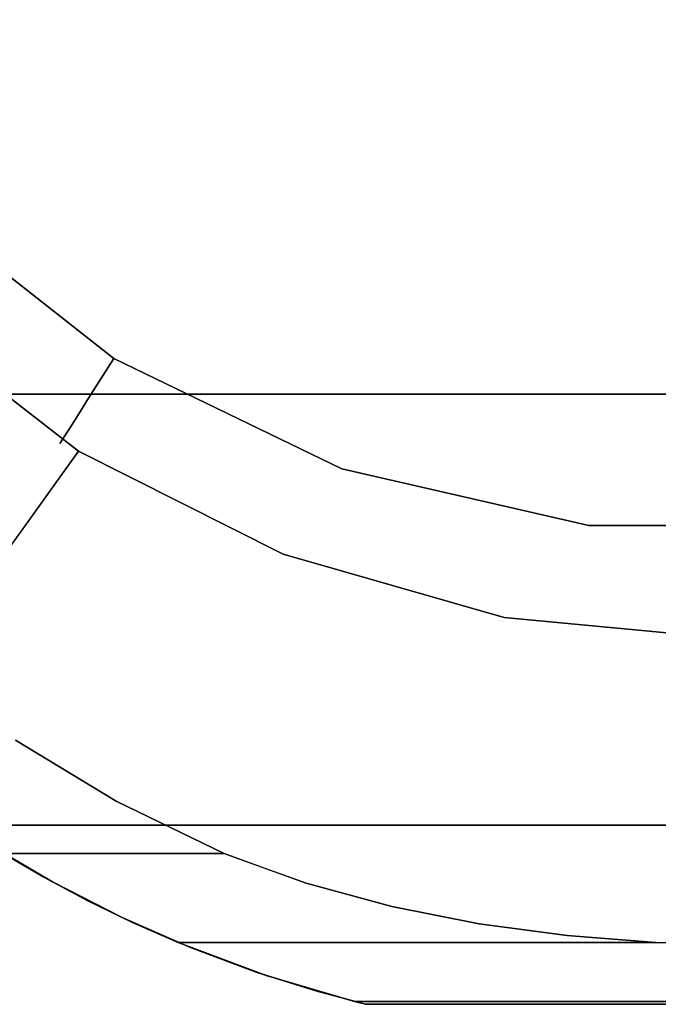
# Model space of a CAD drawing. Units: inches. Extents: x -2 to 240, y -6 to 120.
# Drawn here: x 184 to 190, y 22 to 30 of the extents above; entities that cross this region are included whole.
import ezdxf

# ---------------------------------------------------------------- set-up
doc = ezdxf.new("R2010")
doc.units = ezdxf.units.IN
doc.header["$MEASUREMENT"] = 0
doc.layers.add('SEAT-FABRIC', color=5, linetype='Continuous')

# ---------------------------------------------------------------- blocks, each defined once
blk = doc.blocks.new('ONOALN131_0T')
at = {"layer": 'SEAT-FABRIC'}
for points, invisible_edges in [([(-1.518, 8.9586, 16.0347), (-3.7482, 8.0011, 15.7213), (0.6825, 4.5992, 16.344)], 14), ([(-7.3833, 1.0861, 18.5039), (-1.0974, 8.3726, 18.5039), (-3.1677, 7.4924, 18.5039), (-6.8972, 3.2033, 18.5039)], 5), ([(-1.0974, 8.3726, 18.5039), (-7.3833, 1.0861, 18.5039), (-7.3833, -1.0861, 18.5039), (-1.0974, -8.3726, 18.5039)], 13), ([(-1.0974, 8.3726, 16.7323), (10.4712, 0, 16.7323), (-1.0974, -8.3726, 16.7323), (-7.3833, -1.0861, 16.7323)], 15), ([(-3.1677, 7.4924, 16.7323), (-1.0974, 8.3726, 16.7323), (-7.3833, 1.0861, 16.7323), (-6.8972, 3.2033, 16.7323)], 10), ([(-7.3833, 1.0861, 16.7323), (-1.0974, 8.3726, 16.7323), (-7.3833, -1.0861, 16.7323)], 3), ([(-8.3781, -8.4682, 13.0692), (-8.8208, -8.0937, 13.4289), (-8.8208, 7.7947, 13.4289), (-8.3781, 8.1692, 13.0692)], 10), ([(-8.3781, 8.1692, 13.0692), (-7.8509, 7.9878, 12.7613), (-7.8509, -8.2868, 12.7613), (-8.3781, -8.4682, 13.0692)], 10), ([(-7.8509, 7.9878, 12.7613), (-7.2716, 7.8475, 12.5379), (-7.2716, -8.1466, 12.5379), (-7.8509, -8.2868, 12.7613)], 10), ([(-3.7482, 8.0011, 15.7213), (-4.9136, 7.3696, 15.5575), (-0.3679, 3.6247, 16.1963)], 14), ([(-0.3679, 3.6247, 16.1963), (0.6825, 4.5992, 16.344), (-3.7482, 8.0011, 15.7213)], 14), ([(-9.2041, 7.4176, 13.8488), (-8.8208, 7.7947, 13.4289), (-8.8208, -8.0937, 13.4289), (-9.2041, -7.7167, 13.8488)], 10), ([(-7.2716, 7.8475, 12.5379), (-6.7713, 7.77, 12.4259), (-6.7713, -8.0691, 12.4259), (-7.2716, -8.1466, 12.5379)], 10), ([(-4.7659, -8.0344, 12.3804), (-4.7659, 7.7353, 12.3804), (-3.2783, 7.775, 12.4326), (-3.2783, -8.0741, 12.4326)], 5), ([(-3.2783, -8.0741, 12.4326), (-3.2783, 7.775, 12.4326), (-1.7947, 7.8475, 12.5379), (-1.7947, -8.1466, 12.5379)], 5), ([(-6.7713, 7.77, 12.4259), (-6.2551, 7.7361, 12.3813), (-6.2551, -8.0351, 12.3813), (-6.7713, -8.0691, 12.4259)], 8), ([(-6.2551, -8.0351, 12.3813), (-6.2551, 7.7361, 12.3813), (-4.7659, 7.7353, 12.3804), (-4.7659, -8.0344, 12.3804)], 4), ([(-5.9497, 5.158, 18.5039), (-6.8972, 3.2033, 18.5039), (-3.1677, 7.4924, 18.5039), (-4.2495, 6.9118, 18.5039)], 10), ([(-3.1677, 7.4924, 16.7323), (-6.8972, 3.2033, 16.7323), (-5.9497, 5.158, 16.7323)], 13), ([(-5.9497, 5.158, 16.7323), (-5.1901, 6.1226, 16.7323), (-4.2495, 6.9118, 16.7323), (-3.1677, 7.4924, 16.7323)], 8), ([(-9.5258, 7.0546, 14.3286), (-9.2041, 7.4176, 13.8488), (-9.2041, -7.7167, 13.8488), (-9.5258, -7.3537, 14.3286)], 10), ([(-5.9269, 6.511, 15.4151), (-1.2863, 2.5229, 16.0673), (-4.9136, 7.3696, 15.5575)], 3), ([(-0.3679, 3.6247, 16.1963), (-4.9136, 7.3696, 15.5575), (-1.2863, 2.5229, 16.0673)], 3), ([(-6.6382, 5.5937, 17.9322), (-5.2843, 7.19, 17.828), (-6.6807, 5.6206, 17.7249)], 3), ([(-6.6382, 5.5937, 17.304), (-6.6807, 5.6206, 17.5113), (-5.2843, 7.19, 17.4082)], 14), ([(-5.2843, 7.19, 17.828), (-5.9362, 6.6018, 17.6181), (-6.6807, 5.6206, 17.7249)], 15), ([(-5.9362, 6.6018, 17.6181), (-5.2843, 7.19, 17.4082), (-6.6807, 5.6206, 17.5113)], 15), ([(-6.6382, 5.5937, 17.304), (-5.2843, 7.19, 17.4082), (-5.6678, 6.7392, 17.2092)], 15), ([(-5.8672, 6.531, 18.0276), (-5.2843, 7.19, 17.828), (-6.6382, 5.5937, 17.9322)], 15), ([(-9.7799, 6.7305, 14.8724), (-9.5258, 7.0546, 14.3286), (-9.5258, -7.3537, 14.3286), (-9.7799, -7.0295, 14.8724)], 10), ([(-5.1621, 7.0443, 18.2008), (-6.5557, 5.5415, 18.1213), (-6.438, 5.467, 18.2812)], 13), ([(-6.438, 5.467, 16.9551), (-6.5557, 5.5415, 17.1149), (-5.1621, 7.0443, 17.0354)], 14), ([(-6.5557, 5.5415, 17.1149), (-5.6678, 6.7392, 17.2092), (-5.1621, 7.0443, 17.0354)], 15), ([(-5.1621, 7.0443, 18.2008), (-5.8672, 6.531, 18.0276), (-6.5557, 5.5415, 18.1213)], 15), ([(-5.1621, 7.0443, 17.0354), (-5.6918, 6.3168, 16.8917), (-6.438, 5.467, 16.9551)], 15), ([(-5.4362, 6.5843, 18.3436), (-5.1621, 7.0443, 18.2008), (-6.438, 5.467, 18.2812)], 15), ([(-9.6513, 6.8991, 28.1053), (-10.088, 6.2809, 28.491), (-9.7465, 5.1383, 28.1887)], 14), ([(-9.6513, 6.8991, 28.1053), (-9.7465, 5.1383, 28.1887), (-9.2251, 6.0012, 27.7356)], 13), ([(-4.2495, 6.9118, 18.5039), (-5.1901, 6.1226, 18.5039), (-5.9497, 5.158, 18.5039)], 12), ([(-7.6881, 6.1368, 21.2658), (-6.7451, 5.4617, 15.3001), (-7.0079, 6.8223, 20.5755)], 14), ([(-7.0079, 6.8223, 20.5755), (-6.7451, 5.4617, 15.3001), (-5.9269, 6.511, 15.4151)], 13), ([(-9.9532, 6.4863, 15.4844), (-9.7799, 6.7305, 14.8724), (-9.7799, -7.0295, 14.8724), (-9.9532, -6.7853, 15.4844)], 2), ([(-6.5557, 5.5415, 17.1149), (-6.6382, 5.5937, 17.304), (-5.6678, 6.7392, 17.2092)], 14), ([(-6.2919, 5.3746, 18.4025), (-6.1259, 5.2695, 18.4782), (-4.8904, 6.7206, 18.4715)], 14), ([(-5.6918, 6.3168, 16.8917), (-4.8904, 6.7206, 16.7648), (-6.2919, 5.3746, 16.8337)], 15), ([(-6.1259, 5.2695, 16.758), (-6.2919, 5.3746, 16.8337), (-4.8904, 6.7206, 16.7648)], 14), ([(-6.2919, 5.3746, 18.4025), (-4.8904, 6.7206, 18.4715), (-5.4362, 6.5843, 18.3436)], 15), ([(-6.1259, 5.2695, 18.4782), (-5.1901, 6.1226, 18.5039), (-4.8904, 6.7206, 18.4715)], 15), ([(-6.1259, 5.2695, 16.758), (-4.8904, 6.7206, 16.7648), (-5.1901, 6.1226, 16.7323)], 15), ([(-6.6807, 5.6206, 17.5113), (-6.6807, 5.6206, 17.7249), (-5.9362, 6.6018, 17.6181)], 14), ([(-5.9269, 6.511, 15.4151), (-6.7451, 5.4617, 15.3001), (-1.2863, 2.5229, 16.0673)], 14), ([(-6.6382, 5.5937, 17.9322), (-6.5557, 5.5415, 18.1213), (-5.8672, 6.531, 18.0276)], 14), ([(-6.438, 5.467, 18.2812), (-6.2919, 5.3746, 18.4025), (-5.4362, 6.5843, 18.3436)], 14), ([(-10.0214, -6.6833, 15.8368), (-10.0214, 6.3843, 15.8368), (-9.9532, 6.4863, 15.4844), (-9.9532, -6.7853, 15.4844)], 1), ([(-10.088, -6.5799, 16.1891), (-10.088, 6.2809, 16.1891), (-10.0214, 6.3843, 15.8368), (-10.0214, -6.6833, 15.8368)], 5), ([(-10.4404, 5.6838, 18.2051), (-10.7453, 5.0868, 20.2288), (-10.088, 6.2809, 28.491)], 14), ([(-10.088, 6.2809, 28.491), (-10.7453, 5.0868, 20.2288), (-10.1432, 6.1928, 28.5402)], 3), ([(-10.4404, -5.9828, 18.2051), (-10.4404, 5.6838, 18.2051), (-10.088, 6.2809, 16.1891), (-10.088, -6.5799, 16.1891)], 5), ([(-10.088, 6.2809, 28.491), (-10.088, 6.2809, 16.1891), (-10.4404, 5.6838, 18.2051)], 12), ([(-10.088, 6.2809, 28.491), (-10.1432, 6.1928, 28.5402), (-9.7465, 5.1383, 28.1887)], 14), ([(-6.438, 5.467, 16.9551), (-5.6918, 6.3168, 16.8917), (-6.2919, 5.3746, 16.8337)], 3), ([(-10.1432, 6.1928, 28.5402), (-10.7453, 5.0868, 20.2288), (-10.1976, 6.1041, 28.5889)], 3), ([(-10.1976, 6.1041, 28.5889), (-9.7465, 5.1383, 28.1887), (-10.1432, 6.1928, 28.5402)], 3), ([(-10.1976, 6.1041, 28.5889), (-10.7453, 5.0868, 20.2288), (-10.4025, 5.7523, 28.7135)], 3), ([(-10.1976, 4.2116, 28.5889), (-10.1976, 6.1041, 28.5889), (-10.3, 5.9282, 28.6512)], 12), ([(-10.1976, 6.1041, 28.5889), (-10.1976, 4.2116, 28.5889), (-9.7465, 5.1383, 28.1887)], 12), ([(-7.7164, 6.157, 21.4444), (-9.7465, 5.1383, 28.1887), (-6.7451, 5.4617, 15.3001)], 3), ([(-9.2251, 6.0012, 27.7356), (-9.7465, 5.1383, 28.1887), (-7.7164, 6.157, 21.4444)], 14), ([(-5.9497, 5.158, 18.5039), (-5.1901, 6.1226, 18.5039), (-6.1259, 5.2695, 18.4782)], 2), ([(-5.1901, 6.1226, 16.7323), (-5.9497, 5.158, 16.7323), (-6.1259, 5.2695, 16.758)], 12), ([(-5.1901, 6.1226, 16.7323), (-5.1901, 6.1226, 18.5039), (-5.9497, 5.158, 18.5039), (-5.9497, 5.158, 16.7323)], 1), ([(-5.1901, 6.1226, 16.7323), (-5.9497, 5.158, 16.7323), (-5.9497, 5.158, 18.5039), (-5.1901, 6.1226, 18.5039)], 8), ([(-10.4025, 5.7523, 28.7135), (-10.3248, 3.8603, 28.661), (-10.3, 5.9282, 28.6512)], 3), ([(-10.1976, 4.2116, 28.5889), (-10.3, 5.9282, 28.6512), (-10.3248, 3.8603, 28.661)], 3), ([(-10.7453, 5.0868, 20.2288), (-10.6014, 5.3797, 28.7726), (-10.4025, 5.7523, 28.7135)], 13), ([(-10.4519, 3.5089, 28.7331), (-10.4025, 5.7523, 28.7135), (-10.6014, 5.3797, 28.7726)], 13), ([(-10.4025, 5.7523, 28.7135), (-10.4519, 3.5089, 28.7331), (-10.3248, 3.8603, 28.661)], 13), ([(-10.4404, 5.6838, 18.2051), (-10.4404, -5.9828, 18.2051), (-10.7453, -5.3858, 20.2288), (-10.7453, 5.0868, 20.2288)], 5), ([(-7.6242, 3.6817, 17.4083), (-6.6382, 5.5937, 17.304), (-7.8791, 2.6409, 17.2123)], 15), ([(-7.8791, 2.6409, 17.2123), (-6.6382, 5.5937, 17.304), (-6.5557, 5.5415, 17.1149)], 13), ([(-7.7725, 3.2589, 17.8275), (-6.6382, 5.5937, 17.9322), (-6.6807, 5.6206, 17.7249)], 13), ([(-7.7725, 3.2589, 17.8275), (-6.6807, 5.6206, 17.7249), (-7.5548, 3.9285, 17.6181)], 15), ([(-7.4989, 3.8041, 18.0262), (-6.6382, 5.5937, 17.9322), (-7.7725, 3.2589, 17.8275)], 15), ([(-7.6242, 3.6817, 17.4083), (-7.5548, 3.9285, 17.6181), (-6.6807, 5.6206, 17.5113)], 15), ([(-6.6382, 5.5937, 17.304), (-7.6242, 3.6817, 17.4083), (-6.6807, 5.6206, 17.5113)], 3), ([(-6.6807, 5.6206, 17.5113), (-7.5548, 3.9285, 17.6181), (-6.6807, 5.6206, 17.7249)], 3), ([(-6.6382, 5.5937, 17.9322), (-7.4989, 3.8041, 18.0262), (-6.5557, 5.5415, 18.1213)], 3), ([(-7.8791, 2.6409, 17.2123), (-6.5557, 5.5415, 17.1149), (-7.7242, 2.7687, 17.0379)], 15), ([(-6.438, 5.467, 16.9551), (-7.7242, 2.7687, 17.0379), (-6.5557, 5.5415, 17.1149)], 3), ([(-7.4989, 3.8041, 18.0262), (-7.1811, 4.2523, 18.2022), (-6.5557, 5.5415, 18.1213)], 15), ([(-6.5557, 5.5415, 18.1213), (-7.1811, 4.2523, 18.2022), (-6.438, 5.467, 18.2812)], 3), ([(-9.7465, 5.1383, 28.1887), (-7.6292, 3.7049, 15.1758), (-6.7451, 5.4617, 15.3001)], 13), ([(-7.5937, 2.6645, 16.8962), (-7.7242, 2.7687, 17.0379), (-6.438, 5.467, 16.9551)], 15), ([(-1.9658, 1.2588, 15.9718), (-6.7451, 5.4617, 15.3001), (-7.6292, 3.7049, 15.1758)], 13), ([(-7.5937, 2.6645, 16.8962), (-6.438, 5.467, 16.9551), (-6.2919, 5.3746, 16.8337)], 13), ([(-7.3268, 3.4928, 18.3421), (-6.2919, 5.3746, 18.4025), (-6.438, 5.467, 18.2812)], 13), ([(-7.1811, 4.2523, 18.2022), (-7.3268, 3.4928, 18.3421), (-6.438, 5.467, 18.2812)], 15), ([(-1.9658, 1.2588, 15.9718), (-1.2863, 2.5229, 16.0673), (-6.7451, 5.4617, 15.3001)], 14), ([(-10.7453, 5.0868, 20.2288), (-11.0028, 4.4999, 22.2621), (-10.6014, 5.3797, 28.7726)], 14), ([(-11.0028, 4.4999, 22.2621), (-10.7875, 4.9966, 28.7842), (-10.6014, 5.3797, 28.7726)], 13), ([(-10.7875, 4.9966, 28.7842), (-10.6508, 2.7746, 28.7796), (-10.6014, 5.3797, 28.7726)], 3), ([(-10.4519, 3.5089, 28.7331), (-10.6014, 5.3797, 28.7726), (-10.6508, 2.7746, 28.7796)], 3), ([(-7.5937, 2.6645, 16.8962), (-6.2919, 5.3746, 16.8337), (-6.9995, 3.8216, 16.793)], 15), ([(-7.3268, 3.4928, 18.3421), (-6.9599, 3.9143, 18.4434), (-6.2919, 5.3746, 18.4025)], 15), ([(-6.9995, 3.8216, 16.793), (-6.2919, 5.3746, 16.8337), (-6.1259, 5.2695, 16.758)], 13), ([(-6.2919, 5.3746, 18.4025), (-6.9599, 3.9143, 18.4434), (-6.1259, 5.2695, 18.4782)], 3), ([(-6.8343, 3.7981, 16.7465), (-6.9995, 3.8216, 16.793), (-6.1259, 5.2695, 16.758)], 15), ([(-6.1259, 5.2695, 18.4782), (-6.9599, 3.9143, 18.4434), (-6.8341, 3.7986, 18.4897)], 15), ([(-5.9497, 5.158, 16.7323), (-6.8343, 3.7981, 16.7465), (-6.1259, 5.2695, 16.758)], 3), ([(-5.9497, 5.158, 18.5039), (-6.1259, 5.2695, 18.4782), (-6.8341, 3.7986, 18.4897)], 14), ([(-5.9497, 5.158, 18.5039), (-6.8972, 3.2033, 18.5039), (-6.8972, 3.2033, 16.7323), (-5.9497, 5.158, 16.7323)], 2), ([(-6.8972, 3.2033, 16.7323), (-6.8343, 3.7981, 16.7465), (-5.9497, 5.158, 16.7323)], 3), ([(-5.9497, 5.158, 18.5039), (-6.8341, 3.7986, 18.4897), (-6.8972, 3.2033, 18.5039)], 3), ([(-5.9497, 5.158, 16.7323), (-6.8972, 3.2033, 16.7323), (-6.8972, 3.2033, 18.5039), (-5.9497, 5.158, 18.5039)], 2), ([(-11.0028, -4.7989, 22.2621), (-11.0028, 4.4999, 22.2621), (-10.7453, 5.0868, 20.2288), (-10.7453, -5.3858, 20.2288)], 5), ([(-7.6292, 3.7049, 15.1758), (-9.7465, 5.1383, 28.1887), (-10.1976, 4.2116, 28.5889)], 13), ([(-10.7875, 4.9966, 28.7842), (-11.0028, 4.4999, 22.2621), (-10.9587, 4.6072, 28.7592)], 3), ([(-10.7991, 2.0269, 28.7836), (-10.7875, 4.9966, 28.7842), (-10.9587, 4.6072, 28.7592)], 13), ([(-10.7991, 2.0269, 28.7836), (-10.6508, 2.7746, 28.7796), (-10.7875, 4.9966, 28.7842)], 14), ([(-11.2422, 3.8521, 28.6527), (-10.9587, 4.6072, 28.7592), (-11.213, 3.9381, 24.3078)], 14), ([(-10.9587, 4.6072, 28.7592), (-11.0028, 4.4999, 22.2621), (-11.213, 3.9381, 24.3078)], 13), ([(-10.9587, 4.6072, 28.7592), (-11.1005, 4.2296, 28.706), (-10.9587, 0.5118, 28.7592)], 2), ([(-10.7991, 2.0269, 28.7836), (-10.9587, 4.6072, 28.7592), (-10.9587, 2.1281, 28.7592)], 13), ([(-11.213, -4.2371, 24.3078), (-11.213, 3.9381, 24.3078), (-11.0028, 4.4999, 22.2621), (-11.0028, -4.7989, 22.2621)], 5), ([(-11.1005, 4.2296, 28.706), (-11.2422, 3.8521, 28.6527), (-11.2422, -4.1511, 28.6527), (-11.1005, -4.5286, 28.706)], 10), ([(-10.9748, -0.1495, 28.7562), (-11.1005, 4.2296, 28.706), (-11.1005, -4.5286, 28.706)], 15), ([(-10.9587, 0.5118, 28.7592), (-11.1005, 4.2296, 28.706), (-10.9748, -0.1495, 28.7562)], 3), ([(-7.1811, 4.2523, 18.2022), (-7.4989, 3.8041, 18.0262), (-7.7812, 2.5566, 18.1981)], 15), ([(-7.3268, 3.4928, 18.3421), (-7.1811, 4.2523, 18.2022), (-7.7812, 2.5566, 18.1981)], 15), ([(-10.1976, 4.2116, 28.5889), (-10.4519, 3.5089, 28.7331), (-7.6292, 3.7049, 15.1758)], 14), ([(-11.3756, -3.7243, 26.3708), (-11.3756, 3.4253, 26.3708), (-11.213, 3.9381, 24.3078), (-11.213, -4.2371, 24.3078)], 5), ([(-11.213, 3.9381, 24.3078), (-11.3756, 3.4253, 26.3708), (-11.2422, 3.8521, 28.6527)], 14), ([(-7.5548, 3.9285, 17.6181), (-8.2073, 1.509, 17.6181), (-7.7725, 3.2589, 17.8275)], 15), ([(-8.2073, 1.509, 17.6181), (-7.5548, 3.9285, 17.6181), (-7.6242, 3.6817, 17.4083)], 15), ([(-6.9599, 3.9143, 18.4434), (-7.3268, 3.4928, 18.3421), (-7.4755, 2.15, 18.4614)], 15), ([(-7.4755, 2.15, 18.4614), (-6.8341, 3.7986, 18.4897), (-6.9599, 3.9143, 18.4434)], 15), ([(-11.4662, 3.095, 28.4565), (-11.2422, 3.8521, 28.6527), (-11.3756, 3.4253, 26.3708)], 14), ([(-11.2422, 3.8521, 28.6527), (-11.3205, 3.5874, 28.5841), (-11.2422, -4.1511, 28.6527)], 14), ([(-7.4989, 3.8041, 18.0262), (-7.7725, 3.2589, 17.8275), (-8.0319, 1.8767, 18.0553)], 15), ([(-7.4989, 3.8041, 18.0262), (-8.0319, 1.8767, 18.0553), (-7.7812, 2.5566, 18.1981)], 15), ([(-7.5937, 2.6645, 16.8962), (-6.9995, 3.8216, 16.793), (-7.529, 2.3823, 16.8169)], 15), ([(-6.9995, 3.8216, 16.793), (-7.4337, 2.1505, 16.7626), (-7.529, 2.3823, 16.8169)], 15), ([(-7.4337, 2.1505, 16.7626), (-6.9995, 3.8216, 16.793), (-6.8343, 3.7981, 16.7465)], 15), ([(-6.8341, 3.7986, 18.4897), (-7.4755, 2.15, 18.4614), (-6.8972, 3.2033, 18.5039)], 15), ([(-7.4337, 2.1505, 16.7626), (-6.8343, 3.7981, 16.7465), (-6.8972, 3.2033, 16.7323)], 15), ([(-10.6508, 2.7746, 28.7796), (-8.1724, 1.8123, 15.0995), (-7.6292, 3.7049, 15.1758)], 13), ([(-10.6508, 2.7746, 28.7796), (-7.6292, 3.7049, 15.1758), (-10.4519, 3.5089, 28.7331)], 3), ([(-8.1928, 1.4048, 17.3922), (-8.2073, 1.509, 17.6181), (-7.6242, 3.6817, 17.4083)], 15), ([(-8.1928, 1.4048, 17.3922), (-7.6242, 3.6817, 17.4083), (-7.8791, 2.6409, 17.2123)], 15), ([(-1.9658, 1.2588, 15.9718), (-7.6292, 3.7049, 15.1758), (-8.1724, 1.8123, 15.0995)], 13), ([(-11.4662, 3.095, 28.4565), (-11.3542, -3.7725, 28.5546), (-11.3205, 3.5874, 28.5841)], 3), ([(-11.2422, -4.1511, 28.6527), (-11.3205, 3.5874, 28.5841), (-11.3542, -3.7725, 28.5546)], 3), ([(-7.4755, 2.15, 18.4614), (-7.3268, 3.4928, 18.3421), (-7.8146, 1.6948, 18.3347)], 15), ([(-7.7812, 2.5566, 18.1981), (-7.8146, 1.6948, 18.3347), (-7.3268, 3.4928, 18.3421)], 15), ([(-11.4899, -3.3003, 28.4565), (-11.4899, 3.0013, 28.4565), (-11.3756, 3.4253, 26.3708), (-11.3756, -3.7243, 26.3708)], 4), ([(-11.4899, 3.0013, 28.4565), (-11.4782, 3.0481, 28.4565), (-11.3756, 3.4253, 26.3708)], 2), ([(-11.4662, 3.095, 28.4565), (-11.3756, 3.4253, 26.3708), (-11.4782, 3.0481, 28.4565)], 3), ([(-8.2073, 1.509, 17.6181), (-8.1803, 1.4004, 17.8891), (-7.7725, 3.2589, 17.8275)], 15), ([(-7.7725, 3.2589, 17.8275), (-8.1803, 1.4004, 17.8891), (-8.0319, 1.8767, 18.0553)], 15), ([(-6.8972, 3.2033, 18.5039), (-7.4755, 2.15, 18.4614), (-7.3833, 1.0861, 18.5039)], 3), ([(-6.8972, 3.2033, 16.7323), (-7.3833, 1.0861, 16.7323), (-7.4337, 2.1505, 16.7626)], 14), ([(-6.8972, 3.2033, 18.5039), (-7.3833, 1.0861, 18.5039), (-7.3833, 1.0861, 16.7323), (-6.8972, 3.2033, 16.7323)], 10), ([(-6.8972, 3.2033, 16.7323), (-7.3833, 1.0861, 16.7323), (-7.3833, 1.0861, 18.5039), (-6.8972, 3.2033, 18.5039)], 10), ([(-11.4662, 3.095, 28.4565), (-11.4782, 3.0481, 28.4565), (-11.4899, 3.0013, 28.4565), (-11.4899, -3.3003, 28.4565)], 8), ([(-11.4899, -3.3003, 28.4565), (-11.4782, -3.3472, 28.4565), (-11.4662, -3.394, 28.4565), (-11.4662, 3.095, 28.4565)], 8), ([(-11.4662, -3.394, 28.4565), (-11.3542, -3.7725, 28.5546), (-11.4662, 3.095, 28.4565)], 2), ([(-10.6508, 2.7746, 28.7796), (-10.7991, 2.0269, 28.7836), (-8.1724, 1.8123, 15.0995)], 14), ([(-8.1084, 0, 17.0442), (-7.7242, 2.7687, 17.0379), (-7.9532, 1.0927, 16.9456)], 15), ([(-7.7242, 2.7687, 17.0379), (-8.1084, 0, 17.0442), (-7.8791, 2.6409, 17.2123)], 15), ([(-7.7242, 2.7687, 17.0379), (-7.5937, 2.6645, 16.8962), (-7.9532, 1.0927, 16.9456)], 15), ([(-8.1928, 1.4048, 17.3922), (-7.8791, 2.6409, 17.2123), (-8.2276, -0.2961, 17.2379)], 15), ([(-8.2276, -0.2961, 17.2379), (-7.8791, 2.6409, 17.2123), (-8.1084, 0, 17.0442)], 15), ([(-7.9532, 1.0927, 16.9456), (-7.5937, 2.6645, 16.8962), (-7.529, 2.3823, 16.8169)], 15), ([(-7.7812, 2.5566, 18.1981), (-8.0483, 0.4681, 18.2463), (-7.8146, 1.6948, 18.3347)], 15), ([(-8.0319, 1.8767, 18.0553), (-8.0483, 0.4681, 18.2463), (-7.7812, 2.5566, 18.1981)], 15), ([(-7.9532, 1.0927, 16.9456), (-7.529, 2.3823, 16.8169), (-7.8038, 0, 16.811)], 15), ([(-7.4337, 2.1505, 16.7626), (-7.8038, 0, 16.811), (-7.529, 2.3823, 16.8169)], 15), ([(-10.7991, 2.0269, 28.7836), (-10.9587, 2.1281, 28.7592), (-10.9009, 1.2715, 28.7716)], 3), ([(-10.9587, 0.5118, 28.7592), (-10.9009, 1.2715, 28.7716), (-10.9587, 2.1281, 28.7592)], 2), ([(-7.4755, 2.15, 18.4614), (-7.8957, 0, 18.376), (-7.6382, 0, 18.4818)], 15), ([(-7.4755, 2.15, 18.4614), (-7.8146, 1.6948, 18.3347), (-7.8957, 0, 18.376)], 15), ([(-7.4337, 2.1505, 16.7626), (-7.6141, 0, 16.7492), (-7.8038, 0, 16.811)], 15), ([(-7.6382, 0, 18.4818), (-7.3833, 1.0861, 18.5039), (-7.4755, 2.15, 18.4614)], 15), ([(-7.3833, 1.0861, 16.7323), (-7.6141, 0, 16.7492), (-7.4337, 2.1505, 16.7626)], 15), ([(-10.7991, 2.0269, 28.7836), (-10.9009, 1.2715, 28.7716), (-8.1724, 1.8123, 15.0995)], 14), ([(-8.1803, 1.4004, 17.8891), (-8.2217, 0, 18.0191), (-8.0319, 1.8767, 18.0553)], 15), ([(-8.0483, 0.4681, 18.2463), (-8.0319, 1.8767, 18.0553), (-8.2217, 0, 18.0191)], 15), ([(-8.3556, -0.1495, 15.0737), (-8.1724, 1.8123, 15.0995), (-10.9587, 0.5118, 28.7592)], 14), ([(-10.9009, 1.2715, 28.7716), (-10.9587, 0.5118, 28.7592), (-8.1724, 1.8123, 15.0995)], 14), ([(-8.3556, -0.1495, 15.0737), (-2.2299, -0.1506, 15.9346), (-8.1724, 1.8123, 15.0995)], 3), ([(-1.9658, 1.2588, 15.9718), (-8.1724, 1.8123, 15.0995), (-2.2299, -0.1506, 15.9346)], 3), ([(-7.8146, 1.6948, 18.3347), (-8.0483, 0.4681, 18.2463), (-7.8957, 0, 18.376)], 15), ([(-8.3038, -0.2294, 17.4854), (-8.2073, 1.509, 17.6181), (-8.1928, 1.4048, 17.3922)], 15), ([(-8.2073, 1.509, 17.6181), (-8.3038, -0.2294, 17.4854), (-8.2273, -1.3631, 17.6338)], 15), ([(-8.1803, 1.4004, 17.8891), (-8.2073, 1.509, 17.6181), (-8.2799, -0.4984, 17.8261)], 15), ([(-8.2073, 1.509, 17.6181), (-8.2273, -1.3631, 17.6338), (-8.2799, -0.4984, 17.8261)], 15), ([(-8.2276, -0.2961, 17.2379), (-8.3038, -0.2294, 17.4854), (-8.1928, 1.4048, 17.3922)], 15), ([(-8.1803, 1.4004, 17.8891), (-8.2799, -0.4984, 17.8261), (-8.2217, 0, 18.0191)], 15), ([(-7.9532, 1.0927, 16.9456), (-7.9504, -0.6121, 16.9104), (-8.1084, 0, 17.0442)], 15), ([(-7.9532, 1.0927, 16.9456), (-7.8038, 0, 16.811), (-7.9504, -0.6121, 16.9104)], 15), ([(-7.6382, 0, 18.4818), (-7.3833, -1.0861, 18.5039), (-7.3833, 1.0861, 18.5039)], 13), ([(-7.3833, -1.0861, 16.7323), (-7.6141, 0, 16.7492), (-7.3833, 1.0861, 16.7323)], 3), ([(-7.3833, 1.0861, 18.5039), (-7.3833, -1.0861, 18.5039), (-7.3833, -1.0861, 16.7323), (-7.3833, 1.0861, 16.7323)], 10), ([(-7.3833, -1.0861, 18.5039), (-7.3833, 1.0861, 18.5039), (-7.3833, 1.0861, 16.7323), (-7.3833, -1.0861, 16.7323)], 10), ([(-10.9587, 0.5118, 28.7592), (-10.9748, -0.1495, 28.7562), (-8.3556, -0.1495, 15.0737)], 14)]:
    blk.add_3dface(points, dxfattribs=dict(at, invisible_edges=invisible_edges))

msp = doc.modelspace()

# ---------------------------------------------------------------- block references
at = {"rotation": 90}
msp.add_blockref('ONOALN131_0T', (190.3984, 33.2757), dxfattribs=at)

doc.saveas('drawing.dxf')
